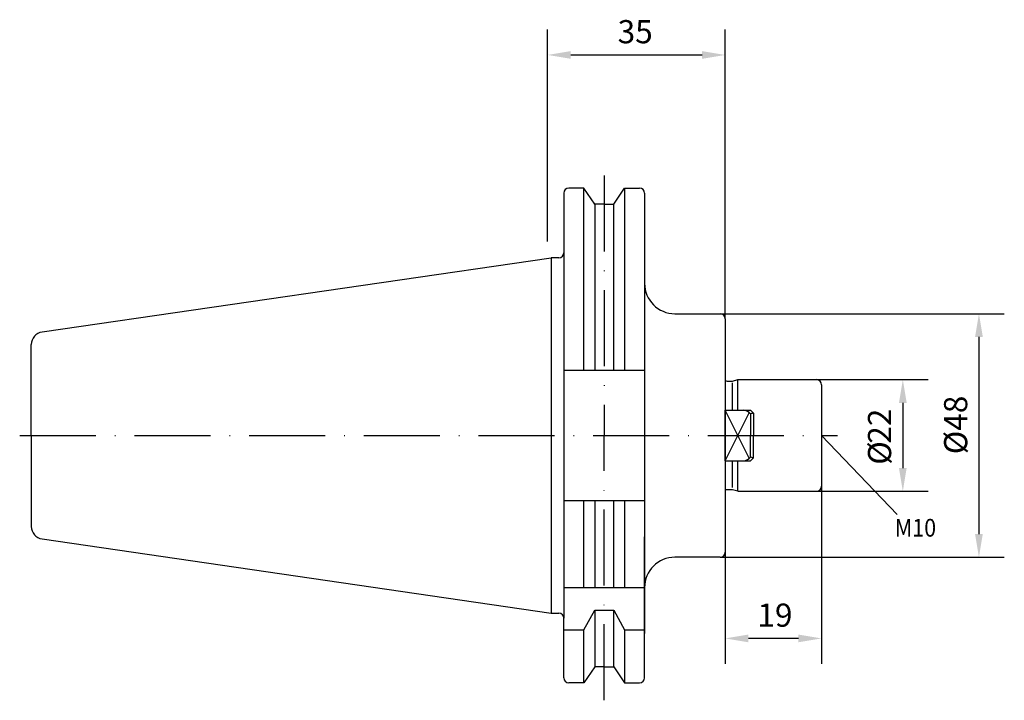
# Model space of a CAD drawing. Extents: x -104 to 90, y -52 to 82.
import ezdxf

# ---------------------------------------------------------------- set-up
doc = ezdxf.new("R2010")
doc.units = 0
doc.header["$LTSCALE"] = 15
doc.linetypes.add('CENTER', pattern=[1.5, 1, -0.25, 0, -0.25])
for name, color, linetype in [('1', 4, 'CONTINUOUS'), ('2', 7, 'CONTINUOUS'), ('SK1', 4, 'CONTINUOUS'), ('SK2', 7, 'CONTINUOUS'), ('SK4', 2, 'CENTER')]:
    doc.layers.add(name, color=color, linetype=linetype)
doc.styles.add('SIMPLEX', font='simplex')

msp = doc.modelspace()

# ---------------------------------------------------------------- linework, layer by layer
at = {"layer": '1'}
for p, q in [((7.17, 48.75), (4.2, 48.75)), ((9.28, 45.62), (7.17, 48.75)), ((7.17, 12.88), (7.17, 48.75)), ((13.02, 45.62), (15.13, 48.75)), ((15.13, 48.75), (18.1, 48.75)), ((15.13, 48.75), (15.13, 12.88)), ((3.2, 47.75), (3.2, 36.03)), ((19.1, 47.75), (19.1, 20)), ((11.15, 45.62), (9.28, 45.62)), ((9.28, 45.62), (9.28, 12.88)), ((11.15, 45.62), (13.02, 45.62)), ((13.02, 12.88), (13.02, 45.62)), ((19.1, 39), (19.1, -39)), ((-99.61, 20.4), (0.7, 35.03)), ((0.7, 35.03), (0.7, -35.03)), ((2.2, 35.03), (0.7, 35.03)), ((3.2, 36.03), (3.2, -36.03)), ((25.1, 24), (34, 24)), ((35, 23), (35, 21)), ((35, 21), (35, -23)), ((-101.75, 0.02), (-101.75, 17.92)), ((3.2, 12.88), (19.1, 12.88)), ((-101.75, -0.02), (-101.75, -17.93)), ((3.2, -12.82), (19.1, -12.82)), ((7.17, -29.98), (7.17, -12.82)), ((9.28, -12.82), (9.28, -29.98)), ((13.02, -29.98), (13.02, -12.82)), ((15.13, -12.82), (15.13, -29.98)), ((-99.61, -20.4), (0.7, -35.03)), ((19.1, -47.75), (19.1, -19.97)), ((34, -24), (25.1, -24)), ((3.2, -29.98), (19.1, -29.98)), ((7.17, -38.33), (9.28, -34.43)), ((9.28, -34.43), (9.28, -45.62)), ((9.28, -34.43), (13.02, -34.43)), ((13.02, -45.62), (13.02, -34.43)), ((13.02, -34.43), (15.13, -38.33)), ((0.7, -35.03), (2.2, -35.03)), ((3.2, -47.75), (3.2, -36.03)), ((3.2, -38.33), (7.17, -38.33)), ((7.17, -48.75), (7.17, -38.33)), ((15.13, -38.33), (15.13, -48.75)), ((15.13, -38.33), (19.1, -38.33)), ((9.28, -45.62), (7.17, -48.75)), ((11.15, -45.62), (9.28, -45.62)), ((11.15, -45.62), (13.02, -45.62)), ((13.02, -45.62), (15.13, -48.75)), ((7.17, -48.75), (4.2, -48.75)), ((15.13, -48.75), (18.1, -48.75))]:
    msp.add_line(p, q, dxfattribs=at)
for centre, radius, start, end in [((4.2, 47.75), 1, 90, 180), ((18.1, 47.75), 1, 0, 90), ((2.2, 36.03), 1, 270, 360), ((25.1, 30), 6, 180, 270), ((34, 23), 1, 0, 90), ((-99.25, 17.92), 2.5, 98.3019, 180), ((-99.25, -17.92), 2.5, 180, 261.6981), ((34, -23), 1, 270, 0), ((25.1, -30), 6, 90, 180), ((2.2, -36.03), 1, 0, 90), ((4.2, -47.75), 1, 180, 270), ((18.1, -47.75), 1, 270, 0)]:
    msp.add_arc(centre, radius, start, end, dxfattribs=at)
at = {"layer": '2'}
for p, q in [((0, 38.25), (0, 80)), ((35, 23), (35, 80)), ((4.57, 75), (30.43, 75))]:
    msp.add_line(p, q, dxfattribs=at)
for points in [[(4.57, 75.76), (4.57, 74.24), (0, 75)], [(30.43, 75.76), (30.43, 74.24), (35, 75)]]:
    msp.add_solid(points, dxfattribs=at)
at = {"layer": 'SK1'}
for p, q in [((35.4, 10.7), (36.3, 10.7)), ((36.38, 10.35), (36.38, 5)), ((36.46, 10.72), (37.5, 11)), ((37.5, 5), (37.5, 11)), ((37.5, 11), (53, 11)), ((54, 10), (54, 7)), ((54, 7), (54, 0)), ((35, -5), (35, 5)), ((39.74, -4.49), (35, 5)), ((35, 5), (40, 5)), ((35, -5), (39.74, 4.49)), ((40, 5), (40.6, 4.4)), ((40, 4.24), (40, 0)), ((40.6, 4.4), (40.6, 0)), ((40, -4.25), (40, 0)), ((40.6, -4.4), (40.6, 0)), ((54, 0), (54, -7)), ((35, -5), (40, -5)), ((36.38, -5), (36.38, -10.26)), ((37.5, -11), (37.5, -5)), ((40, -5), (40.6, -4.4)), ((54, -7), (54, -10)), ((36.3, -10.7), (35.4, -10.7)), ((37.5, -11), (36.46, -10.72)), ((37.5, -11), (53, -11))]:
    msp.add_line(p, q, dxfattribs=at)
for centre, radius, start, end in [((35.4, 11.3), 0.6, 228.8801, 270.0401), ((36.3, 11.3), 0.6, 269.9993, 284.9613), ((53, 10), 1, 0, 90), ((38.25, 2.68), 2.35, 41.8785, 81.4355), ((40.75, 2.59), 1.81, 94.6457, 114.3055), ((38.25, -2.68), 2.35, 278.5645, 318.1215), ((40.75, -2.59), 1.81, 245.6945, 265.3543), ((35.4, -11.3), 0.6, 90, 131.1733), ((36.3, -11.3), 0.6, 75.1654, 90.1319), ((53, -10), 1, 270, 0)]:
    msp.add_arc(centre, radius, start, end, dxfattribs=at)
at = {"layer": 'SK2'}
for p, q in [((34, 24), (90, 24)), ((85, 19.43), (85, -19.43)), ((53, 11), (75, 11)), ((70, 6.43), (70, -6.43)), ((54, 0), (68.89, -15.55)), ((53, -11), (75, -11)), ((54, -10), (54, -45)), ((35, -23), (35, -45)), ((34, -24), (90, -24)), ((49.43, -40), (39.57, -40))]:
    msp.add_line(p, q, dxfattribs=at)
for points in [[(84.24, 19.43), (85.76, 19.43), (85, 24)], [(69.24, 6.43), (70.76, 6.43), (70, 11)], [(69.24, -6.43), (70.76, -6.43), (70, -11)], [(84.24, -19.43), (85.76, -19.43), (85, -24)], [(39.57, -39.24), (39.57, -40.76), (35, -40)], [(49.43, -39.24), (49.43, -40.76), (54, -40)]]:
    msp.add_solid(points, dxfattribs=at)
at = {"layer": 'SK4'}
for p, q in [((11.15, 51.25), (11.15, 0)), ((-104.03, 0), (57.11, 0)), ((11.15, -52.2), (11.15, 0))]:
    msp.add_line(p, q, dxfattribs=at)

# ---------------------------------------------------------------- texts
at = {"layer": '2', "style": 'SIMPLEX'}
msp.add_text('35', height=4.57, dxfattribs=at).set_placement((13.8, 77.3))
at = {"layer": 'SK2', "style": 'SIMPLEX'}
for s, p in [('%%c48', (82.7, -3.7)), ('22', (67.7, -1.63)), ('%%c', (67.7, -5.77))]:
    msp.add_text(s, height=4.57, rotation=90, dxfattribs=at).set_placement(p)
at = {"layer": 'SK2', "width": 0.889046}
msp.add_text('M10', height=3.499, dxfattribs=at).set_placement((68.41, -19.94))
at = {"layer": 'SK2', "style": 'SIMPLEX'}
msp.add_text('19', height=4.57, dxfattribs=at).set_placement((41.34, -37.7))

doc.saveas('drawing.dxf')
